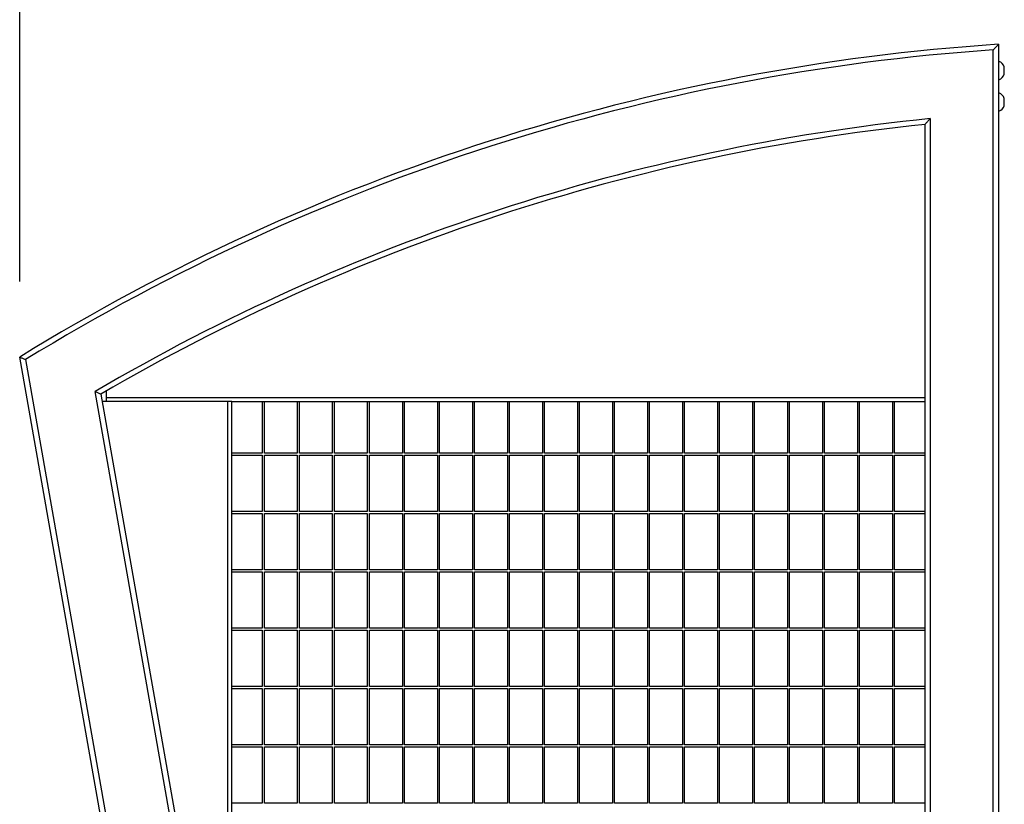
# Model space of a CAD drawing. Extents: x 0 to 10539, y 0 to 4650.
# Drawn here: x 2911 to 3848, y 3033 to 3779 of the extents above; entities that cross this region are included whole.
import ezdxf

# ---------------------------------------------------------------- set-up
doc = ezdxf.new("R2010")
doc.units = 0
doc.header["$LTSCALE"] = 3
doc.header["$MEASUREMENT"] = 0
doc.layers.get('DEFPOINTS').update_dxf_attribs({"linetype": 'CONTINUOUS'})
for name, color, linetype in [('Dimensions', 2, 'CONTINUOUS'), ('Thick lines', 4, 'CONTINUOUS'), ('Thin lines', 2, 'CONTINUOUS')]:
    doc.layers.add(name, color=color, linetype=linetype)
doc.styles.add('2-5TXT', font='ARIAL.TTF')
doc.dimstyles.new('VELOPA$0', dxfattribs={"dimscale": 0, "dimtxt": 2.5, "dimasz": 2, "dimexe": 1, "dimexo": 1, "dimgap": 1, "dimtad": 1, "dimdec": 1, "dimdsep": 46, "dimtxsty": '2-5TXT', "dimcen": 2, "dimadec": 0, "dimazin": 0, "dimtfac": 1, "dimtdec": 1, "dimtmove": 0, "dimatfit": 3, "dimfxl": 0, "dimtolj": 1, "dimtzin": 0, "dimarcsym": 0})

# ---------------------------------------------------------------- blocks, each defined once
blk = doc.blocks.new('*D6')
at = {"layer": 'DEFPOINTS', "color": 0, "ltscale": 4}
for p in [(2911.01, 4083.58), (3842.99, 3755.92), (2911.01, 3458.25)]:
    blk.add_point(p, dxfattribs=at)
at = {"layer": 'Dimensions', "color": 0, "lineweight": -2, "ltscale": 4}
for p, q in [((2911.01, 3530.25), (2911.01, 4155.58)), ((3842.99, 3827.92), (3842.99, 4155.58)), ((3698.98, 4083.58), (3055.02, 4083.58))]:
    blk.add_line(p, q, dxfattribs=at)
at = {"layer": 'Dimensions', "color": 0, "ltscale": 4}
for points in [[(3055.02, 4107.58), (3055.02, 4059.58), (2911.01, 4083.58)], [(3698.98, 4107.58), (3698.98, 4059.58), (3842.99, 4083.58)]]:
    blk.add_solid(points, dxfattribs=at)
at = {"layer": 'Dimensions', "color": 0, "ltscale": 4, "insert": (3377, 4247.55), "char_height": 180.007, "attachment_point": 5, "style": '2-5TXT'}
blk.add_mtext('\\A1;930', dxfattribs=at)

msp = doc.modelspace()

# ---------------------------------------------------------------- linework, layer by layer
at = {"layer": 'Thick lines'}
for p, q in [((3842.99, 3755.92), (3842.99, 1725.92)), ((3772.99, 1725.92), (3772.99, 3679.68)), ((3042.99, 2709.8), (2911.01, 3458.25)), ((2988.31, 3422.97), (3112.99, 2715.92)), ((3109.25, 3415.92), (2989.56, 3415.92)), ((2993.32, 3419.66), (3772.99, 3419.66)), ((3109.25, 2749.95), (3109.25, 3415.92))]:
    msp.add_line(p, q, dxfattribs=at)
for radius, start, end in [(2035, 93.80428, 121.62249), (1965, 95.98888, 120.24242)]:
    msp.add_arc((3978.01, 1725.4), radius, start, end, dxfattribs=at)
at = {"layer": 'Thin lines'}
for p, q in [((3837.99, 1725.92), (3837.99, 3750.57)), ((3843.37, 3722.17), (3843.37, 3739.67)), ((3848.49, 3727.42), (3848.49, 3734.42)), ((3843.37, 3692.17), (3843.37, 3709.67)), ((3848.49, 3697.42), (3848.49, 3704.42)), ((3777.99, 3685.22), (3777.99, 1725.92)), ((2916.53, 3455.77), (3047.99, 2710.23)), ((3107.99, 2715.48), (2982.79, 3425.53)), ((2993.32, 3425.88), (2993.32, 3419.66)), ((2993.32, 3419.66), (2993.32, 3415.92)), ((3112.99, 3415.92), (3109.25, 3415.92)), ((3112.99, 2749.95), (3112.99, 3415.92)), ((3112.99, 3415.92), (3772.99, 3415.92)), ((3142.02, 3415.92), (3142.02, 3366.85)), ((3144.02, 3366.85), (3144.02, 3415.92)), ((3175.35, 3415.92), (3175.35, 3366.85)), ((3177.35, 3366.85), (3177.35, 3415.92)), ((3208.68, 3415.92), (3208.68, 3366.85)), ((3210.68, 3366.85), (3210.68, 3415.92)), ((3242.01, 3415.92), (3242.01, 3366.85)), ((3244.01, 3366.85), (3244.01, 3415.92)), ((3275.34, 3415.92), (3275.34, 3366.85)), ((3277.34, 3366.85), (3277.34, 3415.92)), ((3308.67, 3415.92), (3308.67, 3366.85)), ((3310.67, 3366.85), (3310.67, 3415.92)), ((3342, 3415.92), (3342, 3366.85)), ((3344, 3366.85), (3344, 3415.92)), ((3375.33, 3415.92), (3375.33, 3366.85)), ((3377.33, 3366.85), (3377.33, 3415.92)), ((3408.66, 3415.92), (3408.66, 3366.85)), ((3410.66, 3366.85), (3410.66, 3415.92)), ((3441.99, 3415.92), (3441.99, 3366.85)), ((3443.99, 3366.85), (3443.99, 3415.92)), ((3475.32, 3415.92), (3475.32, 3366.85)), ((3477.32, 3366.85), (3477.32, 3415.92)), ((3508.65, 3415.92), (3508.65, 3366.85)), ((3510.65, 3366.85), (3510.65, 3415.92)), ((3541.98, 3415.92), (3541.98, 3366.85)), ((3543.98, 3366.85), (3543.98, 3415.92)), ((3575.31, 3415.92), (3575.31, 3366.85)), ((3577.31, 3366.85), (3577.31, 3415.92)), ((3608.64, 3415.92), (3608.64, 3366.85)), ((3610.64, 3366.85), (3610.64, 3415.92)), ((3641.97, 3415.92), (3641.97, 3366.85)), ((3643.97, 3366.85), (3643.97, 3415.92)), ((3675.3, 3415.92), (3675.3, 3366.85)), ((3677.3, 3366.85), (3677.3, 3415.92)), ((3708.63, 3415.92), (3708.63, 3366.85)), ((3710.63, 3366.85), (3710.63, 3415.92)), ((3741.96, 3415.92), (3741.96, 3366.85)), ((3743.96, 3366.85), (3743.96, 3415.92)), ((3142.02, 3366.85), (3112.99, 3366.85)), ((3175.35, 3366.85), (3144.02, 3366.85)), ((3208.68, 3366.85), (3177.35, 3366.85)), ((3242.01, 3366.85), (3210.68, 3366.85)), ((3275.34, 3366.85), (3244.01, 3366.85)), ((3308.67, 3366.85), (3277.34, 3366.85)), ((3342, 3366.85), (3310.67, 3366.85)), ((3375.33, 3366.85), (3344, 3366.85)), ((3408.66, 3366.85), (3377.33, 3366.85)), ((3441.99, 3366.85), (3410.66, 3366.85)), ((3475.32, 3366.85), (3443.99, 3366.85)), ((3508.65, 3366.85), (3477.32, 3366.85)), ((3541.98, 3366.85), (3510.65, 3366.85)), ((3575.31, 3366.85), (3543.98, 3366.85)), ((3608.64, 3366.85), (3577.31, 3366.85)), ((3641.97, 3366.85), (3610.64, 3366.85)), ((3675.3, 3366.85), (3643.97, 3366.85)), ((3708.63, 3366.85), (3677.3, 3366.85)), ((3741.96, 3366.85), (3710.63, 3366.85)), ((3772.99, 3366.85), (3743.96, 3366.85)), ((3112.99, 3364.84), (3142.02, 3364.84)), ((3142.02, 3364.84), (3142.02, 3311.29)), ((3144.02, 3364.84), (3175.35, 3364.84)), ((3144.02, 3311.29), (3144.02, 3364.84)), ((3175.35, 3364.84), (3175.35, 3311.29)), ((3177.35, 3364.84), (3208.68, 3364.84)), ((3177.35, 3311.29), (3177.35, 3364.84)), ((3208.68, 3364.84), (3208.68, 3311.29)), ((3210.68, 3364.84), (3242.01, 3364.84)), ((3210.68, 3311.29), (3210.68, 3364.84)), ((3242.01, 3364.84), (3242.01, 3311.29)), ((3244.01, 3364.84), (3275.34, 3364.84)), ((3244.01, 3311.29), (3244.01, 3364.84)), ((3275.34, 3364.84), (3275.34, 3311.29)), ((3277.34, 3364.84), (3308.67, 3364.84)), ((3277.34, 3311.29), (3277.34, 3364.84)), ((3308.67, 3364.84), (3308.67, 3311.29)), ((3310.67, 3364.84), (3342, 3364.84)), ((3310.67, 3311.29), (3310.67, 3364.84)), ((3342, 3364.84), (3342, 3311.29)), ((3344, 3364.84), (3375.33, 3364.84)), ((3344, 3311.29), (3344, 3364.84)), ((3375.33, 3364.84), (3375.33, 3311.29)), ((3377.33, 3364.84), (3408.66, 3364.84)), ((3377.33, 3311.29), (3377.33, 3364.84)), ((3408.66, 3364.84), (3408.66, 3311.29)), ((3410.66, 3364.84), (3441.99, 3364.84)), ((3410.66, 3311.29), (3410.66, 3364.84)), ((3441.99, 3364.84), (3441.99, 3311.29)), ((3443.99, 3364.84), (3475.32, 3364.84)), ((3443.99, 3311.29), (3443.99, 3364.84)), ((3475.32, 3364.84), (3475.32, 3311.29)), ((3477.32, 3364.84), (3508.65, 3364.84)), ((3477.32, 3311.29), (3477.32, 3364.84)), ((3508.65, 3364.84), (3508.65, 3311.29)), ((3510.65, 3364.84), (3541.98, 3364.84)), ((3510.65, 3311.29), (3510.65, 3364.84)), ((3541.98, 3364.84), (3541.98, 3311.29)), ((3543.98, 3364.84), (3575.31, 3364.84)), ((3543.98, 3311.29), (3543.98, 3364.84)), ((3575.31, 3364.84), (3575.31, 3311.29)), ((3577.31, 3364.84), (3608.64, 3364.84)), ((3577.31, 3311.29), (3577.31, 3364.84)), ((3608.64, 3364.84), (3608.64, 3311.29)), ((3610.64, 3364.84), (3641.97, 3364.84)), ((3610.64, 3311.29), (3610.64, 3364.84)), ((3641.97, 3364.84), (3641.97, 3311.29)), ((3643.97, 3364.84), (3675.3, 3364.84)), ((3643.97, 3311.29), (3643.97, 3364.84)), ((3675.3, 3364.84), (3675.3, 3311.29)), ((3677.3, 3364.84), (3708.63, 3364.84)), ((3677.3, 3311.29), (3677.3, 3364.84)), ((3708.63, 3364.84), (3708.63, 3311.29)), ((3710.63, 3364.84), (3741.96, 3364.84)), ((3710.63, 3311.29), (3710.63, 3364.84)), ((3741.96, 3364.84), (3741.96, 3311.29)), ((3743.96, 3364.84), (3772.99, 3364.84)), ((3743.96, 3311.29), (3743.96, 3364.84)), ((3142.02, 3311.29), (3112.99, 3311.29)), ((3112.99, 3309.29), (3142.02, 3309.29)), ((3142.02, 3309.29), (3142.02, 3255.74)), ((3175.35, 3311.29), (3144.02, 3311.29)), ((3144.02, 3309.29), (3175.35, 3309.29)), ((3144.02, 3255.74), (3144.02, 3309.29)), ((3175.35, 3309.29), (3175.35, 3255.74)), ((3208.68, 3311.29), (3177.35, 3311.29)), ((3177.35, 3309.29), (3208.68, 3309.29)), ((3177.35, 3255.74), (3177.35, 3309.29)), ((3208.68, 3309.29), (3208.68, 3255.74)), ((3242.01, 3311.29), (3210.68, 3311.29)), ((3210.68, 3309.29), (3242.01, 3309.29)), ((3210.68, 3255.74), (3210.68, 3309.29)), ((3242.01, 3309.29), (3242.01, 3255.74)), ((3275.34, 3311.29), (3244.01, 3311.29)), ((3244.01, 3309.29), (3275.34, 3309.29)), ((3244.01, 3255.74), (3244.01, 3309.29)), ((3275.34, 3309.29), (3275.34, 3255.74)), ((3308.67, 3311.29), (3277.34, 3311.29)), ((3277.34, 3309.29), (3308.67, 3309.29)), ((3277.34, 3255.74), (3277.34, 3309.29)), ((3308.67, 3309.29), (3308.67, 3255.74)), ((3342, 3311.29), (3310.67, 3311.29)), ((3310.67, 3309.29), (3342, 3309.29)), ((3310.67, 3255.74), (3310.67, 3309.29)), ((3342, 3309.29), (3342, 3255.74)), ((3375.33, 3311.29), (3344, 3311.29)), ((3344, 3309.29), (3375.33, 3309.29)), ((3344, 3255.74), (3344, 3309.29)), ((3375.33, 3309.29), (3375.33, 3255.74)), ((3408.66, 3311.29), (3377.33, 3311.29)), ((3377.33, 3309.29), (3408.66, 3309.29)), ((3377.33, 3255.74), (3377.33, 3309.29)), ((3408.66, 3309.29), (3408.66, 3255.74)), ((3441.99, 3311.29), (3410.66, 3311.29)), ((3410.66, 3309.29), (3441.99, 3309.29)), ((3410.66, 3255.74), (3410.66, 3309.29)), ((3441.99, 3309.29), (3441.99, 3255.74)), ((3475.32, 3311.29), (3443.99, 3311.29)), ((3443.99, 3309.29), (3475.32, 3309.29)), ((3443.99, 3255.74), (3443.99, 3309.29)), ((3475.32, 3309.29), (3475.32, 3255.74)), ((3508.65, 3311.29), (3477.32, 3311.29)), ((3477.32, 3309.29), (3508.65, 3309.29)), ((3477.32, 3255.74), (3477.32, 3309.29)), ((3508.65, 3309.29), (3508.65, 3255.74)), ((3541.98, 3311.29), (3510.65, 3311.29)), ((3510.65, 3309.29), (3541.98, 3309.29)), ((3510.65, 3255.74), (3510.65, 3309.29)), ((3541.98, 3309.29), (3541.98, 3255.74)), ((3575.31, 3311.29), (3543.98, 3311.29)), ((3543.98, 3309.29), (3575.31, 3309.29)), ((3543.98, 3255.74), (3543.98, 3309.29)), ((3575.31, 3309.29), (3575.31, 3255.74)), ((3608.64, 3311.29), (3577.31, 3311.29)), ((3577.31, 3309.29), (3608.64, 3309.29)), ((3577.31, 3255.74), (3577.31, 3309.29)), ((3608.64, 3309.29), (3608.64, 3255.74)), ((3641.97, 3311.29), (3610.64, 3311.29)), ((3610.64, 3309.29), (3641.97, 3309.29)), ((3610.64, 3255.74), (3610.64, 3309.29)), ((3641.97, 3309.29), (3641.97, 3255.74)), ((3675.3, 3311.29), (3643.97, 3311.29)), ((3643.97, 3309.29), (3675.3, 3309.29)), ((3643.97, 3255.74), (3643.97, 3309.29)), ((3675.3, 3309.29), (3675.3, 3255.74)), ((3708.63, 3311.29), (3677.3, 3311.29)), ((3677.3, 3309.29), (3708.63, 3309.29)), ((3677.3, 3255.74), (3677.3, 3309.29)), ((3708.63, 3309.29), (3708.63, 3255.74)), ((3741.96, 3311.29), (3710.63, 3311.29)), ((3710.63, 3309.29), (3741.96, 3309.29)), ((3710.63, 3255.74), (3710.63, 3309.29)), ((3741.96, 3309.29), (3741.96, 3255.74)), ((3772.99, 3311.29), (3743.96, 3311.29)), ((3743.96, 3309.29), (3772.99, 3309.29)), ((3743.96, 3255.74), (3743.96, 3309.29)), ((3142.02, 3255.74), (3112.99, 3255.74)), ((3112.99, 3253.74), (3142.02, 3253.74)), ((3142.02, 3253.74), (3142.02, 3200.19)), ((3175.35, 3255.74), (3144.02, 3255.74)), ((3144.02, 3253.74), (3175.35, 3253.74)), ((3144.02, 3200.19), (3144.02, 3253.74)), ((3175.35, 3253.74), (3175.35, 3200.19)), ((3208.68, 3255.74), (3177.35, 3255.74)), ((3177.35, 3253.74), (3208.68, 3253.74)), ((3177.35, 3200.19), (3177.35, 3253.74)), ((3208.68, 3253.74), (3208.68, 3200.19)), ((3242.01, 3255.74), (3210.68, 3255.74)), ((3210.68, 3253.74), (3242.01, 3253.74)), ((3210.68, 3200.19), (3210.68, 3253.74)), ((3242.01, 3253.74), (3242.01, 3200.19)), ((3275.34, 3255.74), (3244.01, 3255.74)), ((3244.01, 3253.74), (3275.34, 3253.74)), ((3244.01, 3200.19), (3244.01, 3253.74)), ((3275.34, 3253.74), (3275.34, 3200.19)), ((3308.67, 3255.74), (3277.34, 3255.74)), ((3277.34, 3253.74), (3308.67, 3253.74)), ((3277.34, 3200.19), (3277.34, 3253.74)), ((3308.67, 3253.74), (3308.67, 3200.19)), ((3342, 3255.74), (3310.67, 3255.74)), ((3310.67, 3253.74), (3342, 3253.74)), ((3310.67, 3200.19), (3310.67, 3253.74)), ((3342, 3253.74), (3342, 3200.19)), ((3375.33, 3255.74), (3344, 3255.74)), ((3344, 3253.74), (3375.33, 3253.74)), ((3344, 3200.19), (3344, 3253.74)), ((3375.33, 3253.74), (3375.33, 3200.19)), ((3408.66, 3255.74), (3377.33, 3255.74)), ((3377.33, 3253.74), (3408.66, 3253.74)), ((3377.33, 3200.19), (3377.33, 3253.74)), ((3408.66, 3253.74), (3408.66, 3200.19)), ((3441.99, 3255.74), (3410.66, 3255.74)), ((3410.66, 3253.74), (3441.99, 3253.74)), ((3410.66, 3200.19), (3410.66, 3253.74)), ((3441.99, 3253.74), (3441.99, 3200.19)), ((3475.32, 3255.74), (3443.99, 3255.74)), ((3443.99, 3253.74), (3475.32, 3253.74)), ((3443.99, 3200.19), (3443.99, 3253.74)), ((3475.32, 3253.74), (3475.32, 3200.19)), ((3508.65, 3255.74), (3477.32, 3255.74)), ((3477.32, 3253.74), (3508.65, 3253.74)), ((3477.32, 3200.19), (3477.32, 3253.74)), ((3508.65, 3253.74), (3508.65, 3200.19)), ((3541.98, 3255.74), (3510.65, 3255.74)), ((3510.65, 3253.74), (3541.98, 3253.74)), ((3510.65, 3200.19), (3510.65, 3253.74)), ((3541.98, 3253.74), (3541.98, 3200.19)), ((3575.31, 3255.74), (3543.98, 3255.74)), ((3543.98, 3253.74), (3575.31, 3253.74)), ((3543.98, 3200.19), (3543.98, 3253.74)), ((3575.31, 3253.74), (3575.31, 3200.19)), ((3608.64, 3255.74), (3577.31, 3255.74)), ((3577.31, 3253.74), (3608.64, 3253.74)), ((3577.31, 3200.19), (3577.31, 3253.74)), ((3608.64, 3253.74), (3608.64, 3200.19)), ((3641.97, 3255.74), (3610.64, 3255.74)), ((3610.64, 3253.74), (3641.97, 3253.74)), ((3610.64, 3200.19), (3610.64, 3253.74)), ((3641.97, 3253.74), (3641.97, 3200.19)), ((3675.3, 3255.74), (3643.97, 3255.74)), ((3643.97, 3253.74), (3675.3, 3253.74)), ((3643.97, 3200.19), (3643.97, 3253.74)), ((3675.3, 3253.74), (3675.3, 3200.19)), ((3708.63, 3255.74), (3677.3, 3255.74)), ((3677.3, 3253.74), (3708.63, 3253.74)), ((3677.3, 3200.19), (3677.3, 3253.74)), ((3708.63, 3253.74), (3708.63, 3200.19)), ((3741.96, 3255.74), (3710.63, 3255.74)), ((3710.63, 3253.74), (3741.96, 3253.74)), ((3710.63, 3200.19), (3710.63, 3253.74)), ((3741.96, 3253.74), (3741.96, 3200.19)), ((3772.99, 3255.74), (3743.96, 3255.74)), ((3743.96, 3253.74), (3772.99, 3253.74)), ((3743.96, 3200.19), (3743.96, 3253.74)), ((3142.02, 3200.19), (3112.99, 3200.19)), ((3112.99, 3198.19), (3142.02, 3198.19)), ((3142.02, 3198.19), (3142.02, 3144.64)), ((3175.35, 3200.19), (3144.02, 3200.19)), ((3144.02, 3198.19), (3175.35, 3198.19)), ((3144.02, 3144.64), (3144.02, 3198.19)), ((3175.35, 3198.19), (3175.35, 3144.64)), ((3208.68, 3200.19), (3177.35, 3200.19)), ((3177.35, 3198.19), (3208.68, 3198.19)), ((3177.35, 3144.64), (3177.35, 3198.19)), ((3208.68, 3198.19), (3208.68, 3144.64)), ((3242.01, 3200.19), (3210.68, 3200.19)), ((3210.68, 3198.19), (3242.01, 3198.19)), ((3210.68, 3144.64), (3210.68, 3198.19)), ((3242.01, 3198.19), (3242.01, 3144.64)), ((3275.34, 3200.19), (3244.01, 3200.19)), ((3244.01, 3198.19), (3275.34, 3198.19)), ((3244.01, 3144.64), (3244.01, 3198.19)), ((3275.34, 3198.19), (3275.34, 3144.64)), ((3308.67, 3200.19), (3277.34, 3200.19)), ((3277.34, 3198.19), (3308.67, 3198.19)), ((3277.34, 3144.64), (3277.34, 3198.19)), ((3308.67, 3198.19), (3308.67, 3144.64)), ((3342, 3200.19), (3310.67, 3200.19)), ((3310.67, 3198.19), (3342, 3198.19)), ((3310.67, 3144.64), (3310.67, 3198.19)), ((3342, 3198.19), (3342, 3144.64)), ((3375.33, 3200.19), (3344, 3200.19)), ((3344, 3198.19), (3375.33, 3198.19)), ((3344, 3144.64), (3344, 3198.19)), ((3375.33, 3198.19), (3375.33, 3144.64)), ((3408.66, 3200.19), (3377.33, 3200.19)), ((3377.33, 3198.19), (3408.66, 3198.19)), ((3377.33, 3144.64), (3377.33, 3198.19)), ((3408.66, 3198.19), (3408.66, 3144.64)), ((3441.99, 3200.19), (3410.66, 3200.19)), ((3410.66, 3198.19), (3441.99, 3198.19)), ((3410.66, 3144.64), (3410.66, 3198.19)), ((3441.99, 3198.19), (3441.99, 3144.64)), ((3475.32, 3200.19), (3443.99, 3200.19)), ((3443.99, 3198.19), (3475.32, 3198.19)), ((3443.99, 3144.64), (3443.99, 3198.19)), ((3475.32, 3198.19), (3475.32, 3144.64)), ((3508.65, 3200.19), (3477.32, 3200.19)), ((3477.32, 3198.19), (3508.65, 3198.19)), ((3477.32, 3144.64), (3477.32, 3198.19)), ((3508.65, 3198.19), (3508.65, 3144.64)), ((3541.98, 3200.19), (3510.65, 3200.19)), ((3510.65, 3198.19), (3541.98, 3198.19)), ((3510.65, 3144.64), (3510.65, 3198.19)), ((3541.98, 3198.19), (3541.98, 3144.64)), ((3575.31, 3200.19), (3543.98, 3200.19)), ((3543.98, 3198.19), (3575.31, 3198.19)), ((3543.98, 3144.64), (3543.98, 3198.19)), ((3575.31, 3198.19), (3575.31, 3144.64)), ((3608.64, 3200.19), (3577.31, 3200.19)), ((3577.31, 3198.19), (3608.64, 3198.19)), ((3577.31, 3144.64), (3577.31, 3198.19)), ((3608.64, 3198.19), (3608.64, 3144.64)), ((3641.97, 3200.19), (3610.64, 3200.19)), ((3610.64, 3198.19), (3641.97, 3198.19)), ((3610.64, 3144.64), (3610.64, 3198.19)), ((3641.97, 3198.19), (3641.97, 3144.64)), ((3675.3, 3200.19), (3643.97, 3200.19)), ((3643.97, 3198.19), (3675.3, 3198.19)), ((3643.97, 3144.64), (3643.97, 3198.19)), ((3675.3, 3198.19), (3675.3, 3144.64)), ((3708.63, 3200.19), (3677.3, 3200.19)), ((3677.3, 3198.19), (3708.63, 3198.19)), ((3677.3, 3144.64), (3677.3, 3198.19)), ((3708.63, 3198.19), (3708.63, 3144.64)), ((3741.96, 3200.19), (3710.63, 3200.19)), ((3710.63, 3198.19), (3741.96, 3198.19)), ((3710.63, 3144.64), (3710.63, 3198.19)), ((3741.96, 3198.19), (3741.96, 3144.64)), ((3772.99, 3200.19), (3743.96, 3200.19)), ((3743.96, 3198.19), (3772.99, 3198.19)), ((3743.96, 3144.64), (3743.96, 3198.19)), ((3142.02, 3144.64), (3112.99, 3144.64)), ((3112.99, 3142.65), (3142.02, 3142.65)), ((3142.02, 3142.65), (3142.02, 3089.1)), ((3175.35, 3144.64), (3144.02, 3144.64)), ((3144.02, 3142.65), (3175.35, 3142.65)), ((3144.02, 3089.1), (3144.02, 3142.65)), ((3175.35, 3142.65), (3175.35, 3089.1)), ((3208.68, 3144.64), (3177.35, 3144.64)), ((3177.35, 3142.65), (3208.68, 3142.65)), ((3177.35, 3089.1), (3177.35, 3142.65)), ((3208.68, 3142.65), (3208.68, 3089.1)), ((3242.01, 3144.64), (3210.68, 3144.64)), ((3210.68, 3142.65), (3242.01, 3142.65)), ((3210.68, 3089.1), (3210.68, 3142.65)), ((3242.01, 3142.65), (3242.01, 3089.1)), ((3275.34, 3144.64), (3244.01, 3144.64)), ((3244.01, 3142.65), (3275.34, 3142.65)), ((3244.01, 3089.1), (3244.01, 3142.65)), ((3275.34, 3142.65), (3275.34, 3089.1)), ((3308.67, 3144.64), (3277.34, 3144.64)), ((3277.34, 3142.65), (3308.67, 3142.65)), ((3277.34, 3089.1), (3277.34, 3142.65)), ((3308.67, 3142.65), (3308.67, 3089.1)), ((3342, 3144.64), (3310.67, 3144.64)), ((3310.67, 3142.65), (3342, 3142.65)), ((3310.67, 3089.1), (3310.67, 3142.65)), ((3342, 3142.65), (3342, 3089.1)), ((3375.33, 3144.64), (3344, 3144.64)), ((3344, 3142.65), (3375.33, 3142.65)), ((3344, 3089.1), (3344, 3142.65)), ((3375.33, 3142.65), (3375.33, 3089.1)), ((3408.66, 3144.64), (3377.33, 3144.64)), ((3377.33, 3142.65), (3408.66, 3142.65)), ((3377.33, 3089.1), (3377.33, 3142.65)), ((3408.66, 3142.65), (3408.66, 3089.1)), ((3441.99, 3144.64), (3410.66, 3144.64)), ((3410.66, 3142.65), (3441.99, 3142.65)), ((3410.66, 3089.1), (3410.66, 3142.65)), ((3441.99, 3142.65), (3441.99, 3089.1)), ((3475.32, 3144.64), (3443.99, 3144.64)), ((3443.99, 3142.65), (3475.32, 3142.65)), ((3443.99, 3089.1), (3443.99, 3142.65)), ((3475.32, 3142.65), (3475.32, 3089.1)), ((3508.65, 3144.64), (3477.32, 3144.64)), ((3477.32, 3142.65), (3508.65, 3142.65)), ((3477.32, 3089.1), (3477.32, 3142.65)), ((3508.65, 3142.65), (3508.65, 3089.1)), ((3541.98, 3144.64), (3510.65, 3144.64)), ((3510.65, 3142.65), (3541.98, 3142.65)), ((3510.65, 3089.1), (3510.65, 3142.65)), ((3541.98, 3142.65), (3541.98, 3089.1)), ((3575.31, 3144.64), (3543.98, 3144.64)), ((3543.98, 3142.65), (3575.31, 3142.65)), ((3543.98, 3089.1), (3543.98, 3142.65)), ((3575.31, 3142.65), (3575.31, 3089.1)), ((3608.64, 3144.64), (3577.31, 3144.64)), ((3577.31, 3142.65), (3608.64, 3142.65)), ((3577.31, 3089.1), (3577.31, 3142.65)), ((3608.64, 3142.65), (3608.64, 3089.1)), ((3641.97, 3144.64), (3610.64, 3144.64)), ((3610.64, 3142.65), (3641.97, 3142.65)), ((3610.64, 3089.1), (3610.64, 3142.65)), ((3641.97, 3142.65), (3641.97, 3089.1)), ((3675.3, 3144.64), (3643.97, 3144.64)), ((3643.97, 3142.65), (3675.3, 3142.65)), ((3643.97, 3089.1), (3643.97, 3142.65)), ((3675.3, 3142.65), (3675.3, 3089.1)), ((3708.63, 3144.64), (3677.3, 3144.64)), ((3677.3, 3142.65), (3708.63, 3142.65)), ((3677.3, 3089.1), (3677.3, 3142.65)), ((3708.63, 3142.65), (3708.63, 3089.1)), ((3741.96, 3144.64), (3710.63, 3144.64)), ((3710.63, 3142.65), (3741.96, 3142.65)), ((3710.63, 3089.1), (3710.63, 3142.65)), ((3741.96, 3142.65), (3741.96, 3089.1)), ((3772.99, 3144.64), (3743.96, 3144.64)), ((3743.96, 3142.65), (3772.99, 3142.65)), ((3743.96, 3089.1), (3743.96, 3142.65)), ((3142.02, 3089.1), (3112.99, 3089.1)), ((3112.99, 3087.09), (3142.02, 3087.09)), ((3142.02, 3087.09), (3142.02, 3033.55)), ((3175.35, 3089.1), (3144.02, 3089.1)), ((3144.02, 3087.09), (3175.35, 3087.09)), ((3144.02, 3033.55), (3144.02, 3087.09)), ((3175.35, 3087.09), (3175.35, 3033.55)), ((3208.68, 3089.1), (3177.35, 3089.1)), ((3177.35, 3087.09), (3208.68, 3087.09)), ((3177.35, 3033.55), (3177.35, 3087.09)), ((3208.68, 3087.09), (3208.68, 3033.55)), ((3242.01, 3089.1), (3210.68, 3089.1)), ((3210.68, 3087.09), (3242.01, 3087.09)), ((3210.68, 3033.55), (3210.68, 3087.09)), ((3242.01, 3087.09), (3242.01, 3033.55)), ((3275.34, 3089.1), (3244.01, 3089.1)), ((3244.01, 3087.09), (3275.34, 3087.09)), ((3244.01, 3033.55), (3244.01, 3087.09)), ((3275.34, 3087.09), (3275.34, 3033.55)), ((3308.67, 3089.1), (3277.34, 3089.1)), ((3277.34, 3087.09), (3308.67, 3087.09)), ((3277.34, 3033.55), (3277.34, 3087.09)), ((3308.67, 3087.09), (3308.67, 3033.55)), ((3342, 3089.1), (3310.67, 3089.1)), ((3310.67, 3087.09), (3342, 3087.09)), ((3310.67, 3033.55), (3310.67, 3087.09)), ((3342, 3087.09), (3342, 3033.55)), ((3375.33, 3089.1), (3344, 3089.1)), ((3344, 3087.09), (3375.33, 3087.09)), ((3344, 3033.55), (3344, 3087.09)), ((3375.33, 3087.09), (3375.33, 3033.55)), ((3408.66, 3089.1), (3377.33, 3089.1)), ((3377.33, 3087.09), (3408.66, 3087.09)), ((3377.33, 3033.55), (3377.33, 3087.09)), ((3408.66, 3087.09), (3408.66, 3033.55)), ((3441.99, 3089.1), (3410.66, 3089.1)), ((3410.66, 3087.09), (3441.99, 3087.09)), ((3410.66, 3033.55), (3410.66, 3087.09)), ((3441.99, 3087.09), (3441.99, 3033.55)), ((3475.32, 3089.1), (3443.99, 3089.1)), ((3443.99, 3087.09), (3475.32, 3087.09)), ((3443.99, 3033.55), (3443.99, 3087.09)), ((3475.32, 3087.09), (3475.32, 3033.55)), ((3508.65, 3089.1), (3477.32, 3089.1)), ((3477.32, 3087.09), (3508.65, 3087.09)), ((3477.32, 3033.55), (3477.32, 3087.09)), ((3508.65, 3087.09), (3508.65, 3033.55)), ((3541.98, 3089.1), (3510.65, 3089.1)), ((3510.65, 3087.09), (3541.98, 3087.09)), ((3510.65, 3033.55), (3510.65, 3087.09)), ((3541.98, 3087.09), (3541.98, 3033.55)), ((3575.31, 3089.1), (3543.98, 3089.1)), ((3543.98, 3087.09), (3575.31, 3087.09)), ((3543.98, 3033.55), (3543.98, 3087.09)), ((3575.31, 3087.09), (3575.31, 3033.55)), ((3608.64, 3089.1), (3577.31, 3089.1)), ((3577.31, 3087.09), (3608.64, 3087.09)), ((3577.31, 3033.55), (3577.31, 3087.09)), ((3608.64, 3087.09), (3608.64, 3033.55)), ((3641.97, 3089.1), (3610.64, 3089.1)), ((3610.64, 3087.09), (3641.97, 3087.09)), ((3610.64, 3033.55), (3610.64, 3087.09)), ((3641.97, 3087.09), (3641.97, 3033.55)), ((3675.3, 3089.1), (3643.97, 3089.1)), ((3643.97, 3087.09), (3675.3, 3087.09)), ((3643.97, 3033.55), (3643.97, 3087.09)), ((3675.3, 3087.09), (3675.3, 3033.55)), ((3708.63, 3089.1), (3677.3, 3089.1)), ((3677.3, 3087.09), (3708.63, 3087.09)), ((3677.3, 3033.55), (3677.3, 3087.09)), ((3708.63, 3087.09), (3708.63, 3033.55)), ((3741.96, 3089.1), (3710.63, 3089.1)), ((3710.63, 3087.09), (3741.96, 3087.09)), ((3710.63, 3033.55), (3710.63, 3087.09)), ((3741.96, 3087.09), (3741.96, 3033.55)), ((3772.99, 3089.1), (3743.96, 3089.1)), ((3743.96, 3087.09), (3772.99, 3087.09)), ((3743.96, 3033.55), (3743.96, 3087.09)), ((3142.02, 3033.55), (3112.99, 3033.55)), ((3175.35, 3033.55), (3144.02, 3033.55)), ((3208.68, 3033.55), (3177.35, 3033.55)), ((3242.01, 3033.55), (3210.68, 3033.55)), ((3275.34, 3033.55), (3244.01, 3033.55)), ((3308.67, 3033.55), (3277.34, 3033.55)), ((3342, 3033.55), (3310.67, 3033.55)), ((3375.33, 3033.55), (3344, 3033.55)), ((3408.66, 3033.55), (3377.33, 3033.55)), ((3441.99, 3033.55), (3410.66, 3033.55)), ((3475.32, 3033.55), (3443.99, 3033.55)), ((3508.65, 3033.55), (3477.32, 3033.55)), ((3541.98, 3033.55), (3510.65, 3033.55)), ((3575.31, 3033.55), (3543.98, 3033.55)), ((3608.64, 3033.55), (3577.31, 3033.55)), ((3641.97, 3033.55), (3610.64, 3033.55)), ((3675.3, 3033.55), (3643.97, 3033.55)), ((3708.63, 3033.55), (3677.3, 3033.55)), ((3741.96, 3033.55), (3710.63, 3033.55)), ((3772.99, 3033.55), (3743.96, 3033.55))]:
    msp.add_line(p, q, dxfattribs=at)
for centre, radius, start, end in [((3978.01, 1725.4), 2030, 93.95511, 121.52666), ((3839.65, 3730.92), 9.51, 21.59883, 66.96471), ((3839.65, 3730.92), 9.51, 293.03529, 338.40117), ((3839.65, 3700.92), 9.51, 21.59883, 66.96471), ((3839.65, 3700.92), 9.51, 293.03529, 338.40117), ((3978.01, 1725.4), 1970, 95.82743, 120.34382)]:
    msp.add_arc(centre, radius, start, end, dxfattribs=at)
for points, knots in [([(3837.99, 3750.57), (3837.99, 3750.57), (3838.57, 3751.2), (3839.77, 3752.48), (3841.3, 3754.12), (3842.33, 3755.22), (3842.88, 3755.81), (3842.95, 3755.88), (3842.99, 3755.92)], [0, 0, 0, 0, 0.001466, 0.263943, 0.539829, 0.732341, 0.86582, 1, 1, 1, 1]), ([(3772.99, 3679.68), (3773.02, 3679.72), (3773.09, 3679.79), (3773.63, 3680.4), (3774.65, 3681.52), (3776.18, 3683.22), (3777.39, 3684.56), (3777.98, 3685.22), (3777.99, 3685.22)], [0, 0, 0, 0, 0.1310253, 0.2613331, 0.4517881, 0.7297025, 0.9985533, 1, 1, 1, 1]), ([(2911.01, 3458.25), (2911.06, 3458.23), (2911.16, 3458.19), (2911.87, 3457.86), (2912.96, 3457.38), (2914.53, 3456.67), (2915.81, 3456.1), (2916.52, 3455.77), (2916.53, 3455.77)], [0, 0, 0, 0, 0.169598, 0.338746, 0.51883, 0.728669, 0.998306, 1, 1, 1, 1]), ([(2982.79, 3425.53), (2982.79, 3425.53), (2983.52, 3425.2), (2984.81, 3424.6), (2986.39, 3423.87), (2987.46, 3423.37), (2988.17, 3423.04), (2988.27, 3422.99), (2988.31, 3422.97)], [0, 0, 0, 0, 0.001681, 0.276494, 0.485875, 0.664551, 0.832043, 1, 1, 1, 1])]:
    msp.add_open_spline(points, degree=3, knots=knots, dxfattribs=at)
for points in [[(3843.37, 3739.67), (3842.99, 3739.67)], [(3842.99, 3722.17), (3843.37, 3722.17)], [(3843.37, 3709.67), (3842.99, 3709.67)], [(3842.99, 3692.17), (3843.37, 3692.17)]]:
    msp.add_open_spline(points, degree=1, dxfattribs=at)

# ---------------------------------------------------------------- dimensions: what is measured, and where the dimension line sits
at = {"layer": 'Dimensions', "ltscale": 4}
dim = msp.add_linear_dim(base=(2911.01, 4083.58), p1=(3842.99, 3755.92), p2=(2911.01, 3458.25), text='930', dimstyle='VELOPA$0', override={"dimscale": 72.002656}, dxfattribs=at)
dim.commit()
dim.dimension.update_dxf_attribs({"geometry": '*D6', "text_midpoint": (3377, 4247.55)})

doc.saveas('drawing.dxf')
